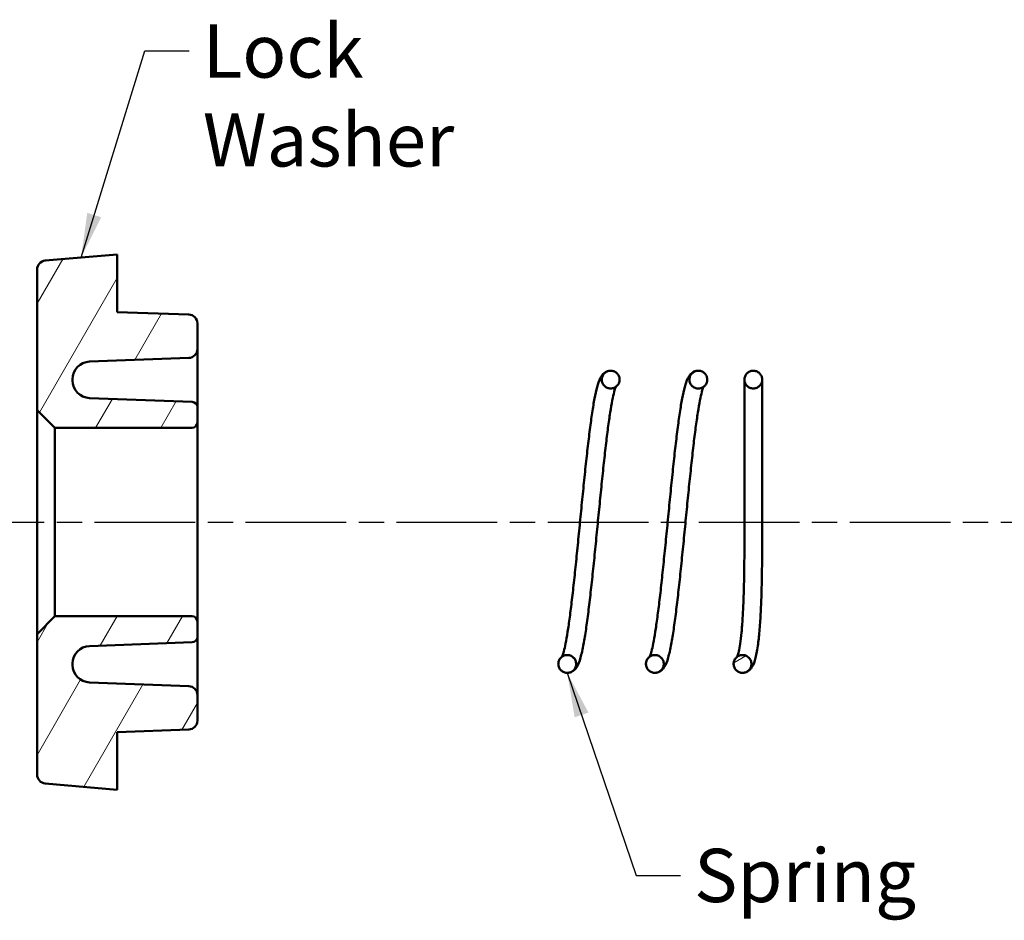
# Model space of a CAD drawing. Units: millimetres. Extents: x -232 to 1037, y -68 to 446.
# Drawn here: x 368 to 451, y 82 to 158 of the extents above; entities that cross this region are included whole.
import ezdxf

# ---------------------------------------------------------------- set-up
doc = ezdxf.new("R2010")
doc.units = ezdxf.units.MM
doc.header["$LTSCALE"] = 1.5
doc.linetypes.add('CHAIN', pattern=[0.35429999999999995, 0.2362, -0.0295, 0.0591, -0.0295])
for name, color, linetype, lineweight in [('Centerline (ISO)', 7, 'Continuous', 25), ('Hatch (ISO)', 7, 'Continuous', 18), ('Symbol (ISO)', 7, 'Continuous', 25), ('Visible (ISO)', 7, 'Continuous', 50)]:
    doc.layers.add(name, color=color, linetype=linetype, lineweight=lineweight)
doc.styles.add('Note Text (ISO)', font='tahoma.ttf')
doc.dimstyles.new('Default - Method 1b (ISO)$7', dxfattribs={"dimscale": 1.5, "dimtxt": 3, "dimasz": 2.5, "dimexe": 3.175, "dimexo": 0, "dimgap": 0.762, "dimtad": 1, "dimtoh": 1, "dimrnd": 1e-08, "dimtxsty": 'Note Text (ISO)', "dimcen": 0.09, "dimdle": 10, "dimclrd": 256, "dimclre": 256, "dimclrt": 256, "dimazin": 2, "dimtfac": 1.166666626930237, "dimtmove": 0, "dimatfit": 3, "dimfxl": 1, "dimtolj": 1, "dimlwd": -1, "dimlwe": -1, "dimarcsym": 0})
pattern_1 = [(59.99997778074501, (0, 0), (-4.124445062076336, 2.381251599456498), [])]
pattern_2 = [(30.00002221925499, (0, 0), (-2.381251599456498, 4.124445062076336), [])]

msp = doc.modelspace()

# ---------------------------------------------------------------- hatches: boundary and pattern name
at = {"layer": 'Hatch (ISO)'}
h = msp.add_hatch(dxfattribs=at)
h.set_pattern_fill('ANSI31', color=256, scale=38.1, angle=14.999977780745, style=0)
h.set_pattern_definition(pattern_1)
edge = h.paths.add_edge_path()
edge.add_ellipse((381.8170422712, 130.5156489080128), major_axis=(0.749481014139051, 0.02789640559466961), ratio=1, start_angle=270.0000000000005, end_angle=357.8683798914584)
edge.add_line((382.5670422712, 130.5156489080128), (382.5670422712, 132.6810392113224))
edge.add_ellipse((381.8170422712, 132.6810392113224), major_axis=(-3.382710778154774e-15, 0.7500000000000073), ratio=1, start_angle=270.0000000000002, end_angle=357.9999999999993)
edge.add_line((381.8432168937268, 133.4305823315867), (375.7795422712, 133.642330515353))
edge.add_line((375.7795422712, 133.642330515353), (375.7791093323494, 133.6422696697656))
edge.add_line((375.7791093323494, 133.6422696697656), (375.7791093323494, 138.5089047155429))
edge.add_line((375.7791093323493, 138.5089047155429), (369.7167998868432, 137.9789903511603))
edge.add_ellipse((369.7821093323494, 137.2318393113245), major_axis=(-0.7471510398357829, -0.0653094455061019), ratio=0.9999999999999999, start_angle=269.9999999999997, end_angle=355.0043988241238)
edge.add_line((369.0321093323493, 137.2318393113245), (369.0321093323493, 125.3680452855233))
edge.add_line((369.0321093323493, 125.3680452855233), (370.5321093323493, 123.8680452855233))
edge.add_line((370.5321093323493, 123.8680452855233), (382.1170422712, 123.8680452855233))
edge.add_ellipse((382.1170422711999, 124.3180452855234), major_axis=(0.4500000000000037, 3.361894096443053e-15), ratio=1, start_angle=270.0000000000004, end_angle=359.9999999999987)
edge.add_line((382.5670422712, 124.3180452855233), (382.5670422712, 125.6094831120296))
edge.add_ellipse((382.1170422711999, 125.6094831120296), major_axis=(-3.122502256758255e-17, 0.4500000000000021), ratio=1, start_angle=270, end_angle=357.8683798914575)
edge.add_line((382.1337801145568, 126.059171720513), (373.4580453259711, 126.3820909298438))
edge.add_ellipse((373.5096093323491, 127.8586908767645), major_axis=(-1.47659994692071, 0.05156400637803861), ratio=1, start_angle=2.0000000000035243, end_angle=89.99999999999989, ccw=False)
edge.add_line((372.0321093323491, 127.8586908767645), (372.0321093323491, 127.9773996942822))
edge.add_ellipse((373.5096093323491, 127.9773996942822), major_axis=(-1.025221574302288e-16, 1.477499999999999), ratio=1, start_angle=2.000000000003695, end_angle=90, ccw=False)
edge.add_line((373.4580453259711, 129.4539996412029), (381.8449386767946, 129.7661678938738))
h = msp.add_hatch(dxfattribs=at)
h.set_pattern_fill('ANSI31', color=256, scale=38.1, angle=-14.999977780745, style=0)
h.set_pattern_definition(pattern_2)
edge = h.paths.add_edge_path()
edge.add_spline(control_points=[(418.2139504213583, 127.9386912892547), (418.2139584336206, 127.9493469446584), (418.2137382729856, 127.96001163006), (418.2091908053544, 128.0679259991842), (418.1861114065771, 128.1634143401719), (418.1044642090437, 128.3405666202366), (418.046558322612, 128.4204325261749), (417.9030460858469, 128.5538221880572), (417.8187011980347, 128.6059275187418), (417.6345207366397, 128.6750057746206), (417.5363886399639, 128.6912157703906), (417.3394826512975, 128.6851316498866), (417.2425496264241, 128.6629006385144), (417.0630003814583, 128.5826898379355), (416.9820109198605, 128.5255772965688), (416.8468481072437, 128.3838823220956), (416.793819211805, 128.3007723391858), (416.722767477004, 128.1192479148538), (416.7052921585371, 128.02264047968), (416.7083793729151, 127.8281758299918), (416.7288933331014, 127.7322267572069), (416.805712467545, 127.5532147442671), (416.8613869601287, 127.4719726256404), (417.001173884854, 127.3349513526048), (417.0840806765424, 127.2806664553415), (417.2664211812497, 127.2067350028238), (417.3641890227571, 127.1879422510694), (417.561369552939, 127.1888579297638), (417.6589558748331, 127.2085536563934), (417.8406374044797, 127.2840501501484), (417.9231097131084, 127.338996987482), (417.9927114542302, 127.4082026851574), (418.031907849892, 127.4471760479558), (418.066694344765, 127.4903459234299), (418.1261211407122, 127.5834873614627), (418.1505896266085, 127.6331640626159), (418.1988199386553, 127.7664866444869), (418.2138855144779, 127.852292131183), (418.2139504213583, 127.9386912892547)], knot_values=[-0.2764647646686108, -0.2764647646686108, -0.2764647646686108, -0.2764647646686108, -0.2743293932403266, -0.2743293932403266, -0.2548610853774699, -0.2548610853774699, -0.2353145532833017, -0.2353145532833017, -0.215675011966837, -0.215675011966837, -0.1959755253156439, -0.1959755253156439, -0.1762792231643637, -0.1762792231643637, -0.1566488529395465, -0.1566488529395465, -0.1371157804966044, -0.1371157804966044, -0.1176599224889299, -0.1176599224889299, -0.09821391574063326, -0.09821391574063326, -0.0786963450944215, -0.0786963450944215, -0.05906375646304825, -0.05906375646304825, -0.03934600583595806, -0.03934600583595806, -0.01963041615242279, -0.01963041615242279, 0, 0, 0, 0.01105491825513993, 0.01105491825513993, 0.02209727092822872, 0.02209727092822872, 0.03941148450691262, 0.03941148450691262, 0.03941148450691262, 0.03941148450691262], degree=3, periodic=0)
h = msp.add_hatch(dxfattribs=at)
h.set_pattern_fill('ANSI31', color=256, scale=38.1, angle=-14.999977780745, style=0)
h.set_pattern_definition(pattern_2)
edge = h.paths.add_edge_path()
edge.add_spline(control_points=[(425.6139504213584, 127.938691289254), (425.6139621779974, 127.9543276295521), (425.6134826200707, 127.9699808192375), (425.6064601271605, 128.082788414225), (425.5814636382295, 128.1778085190073), (425.4962587535301, 128.3533209500552), (425.4367445772461, 128.4320279006896), (425.2905474654198, 128.5625389292521), (425.2051540971069, 128.6129520455315), (425.0195962098126, 128.6783286786459), (424.9211506777831, 128.6925691689623), (424.7244086261069, 128.6825378092149), (424.6279504200886, 128.6583729006084), (424.4500742014097, 128.5745962729298), (424.3702634927269, 128.5158890847275), (424.2379966279191, 128.3715531032181), (424.1866555520796, 128.2874206969848), (424.1192648139551, 128.1045457188187), (424.1037313248398, 128.00762051431), (424.1107147639534, 127.8132603030578), (424.133152926534, 127.7177336387239), (424.2135644113375, 127.5402662981598), (424.2708768749762, 127.4601363591312), (424.4134297393733, 127.3259123522663), (424.497436387231, 127.273287317237), (424.6812633477593, 127.2030185309608), (424.779400774266, 127.1861876538628), (424.8779790698501, 127.1886230668075), (424.9337701532898, 127.1900014059844), (424.9892446049897, 127.1975395691569), (425.0975010742198, 127.2246543648787), (425.149964222729, 127.2441475525766), (425.2873875489725, 127.3133094072119), (425.3655832901285, 127.3740078005119), (425.4939251143853, 127.521566817393), (425.5429993725102, 127.6068829479988), (425.6005314149578, 127.7764604215566), (425.6138892164284, 127.8573478584777), (425.6139504213584, 127.938691289254)], knot_values=[-0.2381575081157488, -0.2381575081157488, -0.2381575081157488, -0.2381575081157488, -0.2350213742645038, -0.2350213742645038, -0.2155479496220334, -0.2155479496220334, -0.1959943695899585, -0.1959943695899585, -0.1763484346397542, -0.1763484346397542, -0.1566453474450928, -0.1566453474450928, -0.1369490181955389, -0.1369490181955389, -0.1173213137659089, -0.1173213137659089, -0.09779127645570306, -0.09779127645570306, -0.07833603772333364, -0.07833603772333364, -0.05888644288984533, -0.05888644288984533, -0.03936173186834381, -0.03936173186834381, -0.01972167497601033, -0.01972167497601033, 0, 0, 0, 0.01116162140596039, 0.01116162140596039, 0.02232010135674029, 0.02232010135674029, 0.04193101118585169, 0.04193101118585169, 0.06143595568495758, 0.06143595568495758, 0.07775076350282004, 0.07775076350282004, 0.07775076350282004, 0.07775076350282004], degree=3, periodic=0)
h = msp.add_hatch(dxfattribs=at)
h.set_pattern_fill('ANSI31', color=256, scale=38.1, angle=-14.999977780745, style=0)
h.set_pattern_definition(pattern_2)
edge = h.paths.add_edge_path()
edge.add_spline(control_points=[(430.2515495879221, 127.9384676612412), (430.2515495848407, 127.9499580449628), (430.2512855827228, 127.9614581844028), (430.2462651392065, 128.070530457213), (430.2227600441216, 128.1662922950287), (430.1403697623415, 128.3434072132819), (430.0822751797886, 128.4230688875801), (429.9388262464252, 128.5556336857068), (429.8548456816549, 128.6072716583825), (429.6718206960252, 128.6754483951966), (429.574527269417, 128.6913364288606), (429.3793230825609, 128.684923737871), (429.2832795602039, 128.6626832936593), (429.1051155817344, 128.5826358269392), (429.0247004679345, 128.5255916520182), (428.8902554424789, 128.3838831068764), (428.8375136847087, 128.3005713303781), (428.7669310333922, 128.1184157311435), (428.7497667409977, 128.0213122509792), (428.7536250272641, 127.8259944030453), (428.7746099583565, 127.7296463756518), (428.8523263346831, 127.5504264317917), (428.9083119221919, 127.4692657496407), (429.0482342348321, 127.3329809620793), (429.1308303952098, 127.2791567330078), (429.3120008132784, 127.2062007590095), (429.408841412325, 127.1877648323522), (429.6041431493077, 127.1890516376706), (429.7007357680858, 127.2087634071973), (429.8809386672425, 127.2841071027729), (429.9628236713574, 127.3390219057644), (430.0318796738106, 127.408085062325), (430.0709824647385, 127.4471919042485), (430.1056404360785, 127.4905038075108), (430.1648028117241, 127.5839571571696), (430.189126053373, 127.6338128360631), (430.2367605742544, 127.7670217017899), (430.2515494154149, 127.8524714575692), (430.2515495879221, 127.9384676612412)], knot_values=[-0.2757620704569594, -0.2757620704569594, -0.2757620704569594, -0.2757620704569594, -0.2734594564644177, -0.2734594564644177, -0.2539245422626557, -0.2539245422626557, -0.2343913998136253, -0.2343913998136253, -0.2148599295420953, -0.2148599295420953, -0.1953292019287114, -0.1953292019287114, -0.175797929504361, -0.175797929504361, -0.1562650767876229, -0.1562650767876229, -0.1367303908883349, -0.1367303908883349, -0.1171946267126659, -0.1171946267126659, -0.09765926189041722, -0.09765926189041722, -0.07812569109822372, -0.07812569109822372, -0.05859427961935917, -0.05859427961935917, -0.03906398471759434, -0.03906398471759434, -0.01953299881629823, -0.01953299881629823, 0, 0, 0, 0.01106051236349581, 0.01106051236349581, 0.02212121906357706, 0.02212121906357706, 0.03935441742136758, 0.03935441742136758, 0.03935441742136758, 0.03935441742136758], degree=3, periodic=0)
h = msp.add_hatch(dxfattribs=at)
h.set_pattern_fill('ANSI31', color=256, scale=38.1, angle=14.999977780745, style=0)
h.set_pattern_definition(pattern_1)
edge = h.paths.add_edge_path()
edge.add_ellipse((381.8170422712, 101.3204416630338), major_axis=(-5.204170427930405e-17, 0.7500000000000007), ratio=1, start_angle=270, end_angle=357.8683798914579)
edge.add_line((381.8449386767946, 102.0699226771729), (373.4580453259711, 102.3820909298438))
edge.add_ellipse((373.5096093323491, 103.8586908767645), major_axis=(-1.476599946920709, 0.05156400637803944), ratio=1, start_angle=2.0000000000035243, end_angle=89.99999999999989, ccw=False)
edge.add_line((372.0321093323491, 103.8586908767645), (372.0321093323491, 103.9773996942822))
edge.add_ellipse((373.5096093323491, 103.9773996942822), major_axis=(-1.767856694367964e-15, 1.477499999999998), ratio=1, start_angle=2.000000000003695, end_angle=89.99999999999989, ccw=False)
edge.add_line((373.4580453259711, 105.4539996412029), (382.1337801145568, 105.7769188505336))
edge.add_ellipse((382.1170422711999, 106.226607459017), major_axis=(0.4496886084834319, 0.01673784335679778), ratio=1, start_angle=270, end_angle=357.8683798914582)
edge.add_line((382.5670422712, 106.226607459017), (382.5670422712, 107.5180452855233))
edge.add_ellipse((382.1170422711999, 107.5180452855233), major_axis=(-1.696559559505317e-15, 0.4500000000000021), ratio=1, start_angle=269.9999999999998, end_angle=359.9999999999973)
edge.add_line((382.1170422712, 107.9680452855233), (370.5321093323493, 107.9680452855233))
edge.add_line((370.5321093323493, 107.9680452855233), (369.0321093323494, 106.4680452855233))
edge.add_line((369.0321093323493, 106.4680452855233), (369.0321093323493, 94.60425125972212))
edge.add_ellipse((369.7821093323494, 94.60425125972212), major_axis=(3.382710778154775e-15, -0.7500000000000033), ratio=1, start_angle=270.0000000000002, end_angle=355.0043988241243)
edge.add_line((369.7167998868433, 93.85710021988635), (375.7791093323494, 93.32718585550373))
edge.add_line((375.7791093323493, 93.32718585550373), (375.7791093323493, 98.19382090128107))
edge.add_line((375.7791093323493, 98.19382090128107), (375.7795422711999, 98.19376005569362))
edge.add_line((375.7795422712, 98.19376005569362), (381.8432168937268, 98.4055082394599))
edge.add_ellipse((381.8170422712, 99.15505135972423), major_axis=(0.7495431202643231, 0.02617462252686891), ratio=1, start_angle=269.9999999999995, end_angle=358.000000000001)
edge.add_line((382.5670422712, 99.15505135972423), (382.5670422712, 101.3204416630338))
h = msp.add_hatch(dxfattribs=at)
h.set_pattern_fill('ANSI31', color=256, scale=38.1, angle=-14.999977780745, style=0)
h.set_pattern_definition(pattern_2)
edge = h.paths.add_edge_path()
edge.add_spline(control_points=[(414.5463556732494, 103.9405152453152), (414.5463601542908, 103.9428137720774), (414.5463540220033, 103.9451128240518), (414.5456287905424, 104.0446258796124), (414.5259417993836, 104.1407444768723), (414.4506707321825, 104.3203965895258), (414.3957047057271, 104.4021052850984), (414.3266151418122, 104.4710041395293), (414.2872758970163, 104.5102347953191), (414.2436996601117, 104.5449714750625), (414.1496403031515, 104.6042526639886), (414.0994382870681, 104.6286029771388), (413.9540906559795, 104.6802192240549), (413.8555667550758, 104.6947077872029), (413.6586236578414, 104.6851390401823), (413.562025473763, 104.6611959253732), (413.3839121620588, 104.5778509022448), (413.3039782671305, 104.5193856272261), (413.1714201285803, 104.3754995588597), (413.1199068373741, 104.2915921066364), (413.0520734446226, 104.1089944925744), (413.0363087688407, 104.0121264797587), (413.0428298177773, 103.8176647519024), (413.0650850105123, 103.7219873199805), (413.1451982976655, 103.5441541734612), (413.2024080402294, 103.4638015618735), (413.3447524244672, 103.3291953669624), (413.4286375549637, 103.2763715073247), (413.6122047958772, 103.2057160882428), (413.7101902176882, 103.1886641088983), (413.9071416765444, 103.1930559957121), (414.0042660605176, 103.2144552361524), (414.1845099639879, 103.2931276557213), (414.2659947436328, 103.3495494363674), (414.4023822936877, 103.490094923624), (414.456128340143, 103.5727564400467), (414.527884064423, 103.7515458929355), (414.5461706683376, 103.8455826143268), (414.5463556732494, 103.9405152453152)], knot_values=[-0.03941916204919151, -0.03941916204919151, -0.03941916204919151, -0.03941916204919151, -0.03895921404488442, -0.03895921404488442, -0.01951452790496307, -0.01951452790496307, 0, 0, 0, 0.01111147251233702, 0.01111147251233702, 0.0222360500540929, 0.0222360500540929, 0.04195858352141563, 0.04195858352141563, 0.06166795289500882, 0.06166795289500882, 0.0812856979026006, 0.0812856979026006, 0.1007957383739067, 0.1007957383739067, 0.1202464688725351, 0.1202464688725351, 0.139714129077545, 0.139714129077545, 0.1592589851213961, 0.1592589851213961, 0.1788969269008157, 0.1788969269008157, 0.1985958186491448, 0.1985958186491448, 0.2182928865924444, 0.2182928865924444, 0.2379250303918094, 0.2379250303918094, 0.2574599058713202, 0.2574599058713202, 0.2764564539314242, 0.2764564539314242, 0.2764564539314242, 0.2764564539314242], degree=3, periodic=0)
h = msp.add_hatch(dxfattribs=at)
h.set_pattern_fill('ANSI31', color=256, scale=38.1, angle=-14.999977780745, style=0)
h.set_pattern_definition(pattern_2)
edge = h.paths.add_edge_path()
edge.add_spline(control_points=[(421.9463556732494, 103.9405152453178), (421.9463601520461, 103.9428126207945), (421.946354028143, 103.9451105209709), (421.9456292656036, 104.0446224257974), (421.9259427204387, 104.1407411125459), (421.8506724889852, 104.3203935666609), (421.7957068453404, 104.4021025120237), (421.7266176054889, 104.4710016826418), (421.6872785454398, 104.5102325182408), (421.6437024727633, 104.5449693977244), (421.5496433972546, 104.6042510189171), (421.4994414975669, 104.6286015632253), (421.3540941115344, 104.6802184822859), (421.2555702800771, 104.6947075012204), (421.0586271371566, 104.6851396661574), (420.9620288387684, 104.6611969968772), (420.7839151323724, 104.5778527928865), (420.703980961609, 104.5193878829531), (420.571422149796, 104.3755024181161), (420.5199084674761, 104.2915951991635), (420.4520742278301, 104.1089978923404), (420.4363091030673, 104.0121299511917), (420.4428292513051, 103.8176681949569), (420.4650839994897, 103.7219906630147), (420.5451964584137, 103.5441571530655), (420.602405824743, 103.4638042808284), (420.7447495767569, 103.3291974330072), (420.8286344578266, 103.2763731872702), (421.012201364528, 103.2057169196287), (421.1101867053054, 103.1886644869145), (421.3071381846598, 103.1930554615638), (421.4042626697851, 103.2144542533209), (421.5845069440429, 103.2931258420922), (421.6659919889981, 103.3495472493298), (421.8023801965073, 103.4900921141845), (421.8561266284024, 103.5727533872838), (421.9278836117609, 103.7515435862208), (421.946170666033, 103.8455814385761), (421.9463556732494, 103.9405152453178)], knot_values=[-0.03941892994518501, -0.03941892994518501, -0.03941892994518501, -0.03941892994518501, -0.03895921242121579, -0.03895921242121579, -0.0195145266661795, -0.0195145266661795, 0, 0, 0, 0.01111147174290739, 0.01111147174290739, 0.02223604852946226, 0.02223604852946226, 0.04195858155194843, 0.04195858155194843, 0.06166795161895694, 0.06166795161895694, 0.08128569794063592, 0.08128569794063592, 0.1007957394874952, 0.1007957394874952, 0.120246470229229, 0.120246470229229, 0.1397141297860855, 0.1397141297860855, 0.1592589846984196, 0.1592589846984196, 0.1788969254585165, 0.1788969254585165, 0.1985958168031902, 0.1985958168031902, 0.2182928851549643, 0.2182928851549643, 0.2379250299887211, 0.2379250299887211, 0.2574599066032547, 0.2574599066032547, 0.27645668573463, 0.27645668573463, 0.27645668573463, 0.27645668573463], degree=3, periodic=0)
h = msp.add_hatch(dxfattribs=at)
h.set_pattern_fill('ANSI31', color=256, scale=38.1, angle=-14.999977780745, style=0)
h.set_pattern_definition(pattern_2)
edge = h.paths.add_edge_path()
edge.add_spline(control_points=[(429.3463519580295, 103.940515455897), (429.3463564349439, 103.9428132907302), (429.3463503049639, 103.9451116504417), (429.3456252362975, 104.0446243876466), (429.3259383339471, 104.1407434205586), (429.2506674720959, 104.3203959477229), (429.1957016955691, 104.4021047388911), (429.126612357388, 104.4710037174529), (429.087273407722, 104.5102342777831), (429.0436974919695, 104.5449709095784), (428.9496388071873, 104.6042520679931), (428.8994371501924, 104.6286024004356), (428.7540904540473, 104.6802188186108), (428.6555671341594, 104.6947075877052), (428.4586247764069, 104.6851394488593), (428.3620267779877, 104.6611966283393), (428.1839135140054, 104.5778521773491), (428.1039795049919, 104.5193870955904), (427.9714210172503, 104.3755013292343), (427.9199075028819, 104.2915939474863), (427.8520736411577, 104.1089963874128), (427.8363087252885, 104.0121283474066), (427.8428293156438, 103.817666486246), (427.8650842911299, 103.7219889463015), (427.9451971771498, 103.5441555531957), (428.0024067262952, 103.4638027915013), (428.1447506903071, 103.3291963308138), (428.2286355740867, 103.2763723108793), (428.4122021906049, 103.2057165722458), (428.5101872245303, 103.1886643566171), (428.7071378697506, 103.1930556438017), (428.8042618290876, 103.214454469453), (428.9845051850276, 103.2931259853174), (429.0659897972695, 103.3495473104276), (429.2023774915083, 103.4900921564074), (429.256123714857, 103.5727535709418), (429.3278802314823, 103.7515438940426), (429.3461670656935, 103.8455817250621), (429.3463519580295, 103.940515455897)], knot_values=[-0.03941908264487945, -0.03941908264487945, -0.03941908264487945, -0.03941908264487945, -0.03895927319108531, -0.03895927319108531, -0.01951451346784683, -0.01951451346784683, 0, 0, 0, 0.01111141723569697, 0.01111141723569697, 0.02223593324397938, 0.02223593324397938, 0.041958364016001, 0.041958364016001, 0.06166768391536742, 0.06166768391536742, 0.081285421890049, 0.081285421890049, 0.1007954713933503, 0.1007954713933503, 0.1202462136004638, 0.1202462136004638, 0.1397138837524279, 0.1397138837524279, 0.1592587403025468, 0.1592587403025468, 0.1788966563032179, 0.1788966563032179, 0.1985954807919046, 0.1985954807919046, 0.2182924523379234, 0.2182924523379234, 0.2379245216681254, 0.2379245216681254, 0.2574594001493509, 0.2574594001493509, 0.2764561645069429, 0.2764561645069429, 0.2764561645069429, 0.2764561645069429], degree=3, periodic=0)

# ---------------------------------------------------------------- linework, layer by layer
at = {"layer": 'Centerline (ISO)', "linetype": 'CHAIN', "ltscale": 23.99096870422363}
msp.add_line((157.1392395260299, 115.916697577506), (538.5328741951145, 115.9180586682593), dxfattribs=at)
at = {"layer": 'Visible (ISO)'}
for p, q in [((375.7791093323494, 138.5089047155429), (369.7167998868433, 137.9789903511603)), ((375.7791093323494, 133.6422696697656), (375.7791093323494, 138.5089047155429)), ((369.0321093323494, 137.2318393113245), (369.0321093323494, 125.3680452855233)), ((375.7795422712, 133.642330515353), (375.7791093323494, 133.6422696697656)), ((381.8432168937269, 133.4305823315867), (375.7795422712, 133.642330515353)), ((382.5670422712, 130.5156489080128), (382.5670422712, 132.6810392113224)), ((373.4580453259711, 129.4539996412029), (381.8449386767946, 129.7661678938738)), ((382.5670422712, 125.6094831120296), (382.5670422712, 130.5156489080128)), ((372.0321093323491, 127.8586908767645), (372.0321093323491, 127.9773996942822)), ((382.1337801145568, 126.059171720513), (373.4580453259711, 126.3820909298437)), ((382.5670422712, 124.3180452855233), (382.5670422712, 125.6094831120296)), ((369.0321093323494, 125.3680452855233), (370.5321093323493, 123.8680452855233)), ((369.0321093323494, 125.3680452855233), (369.0321093323494, 106.4680452855233)), ((370.5321093323493, 123.8680452855233), (382.1170422712, 123.8680452855233)), ((370.5321093323493, 107.9680452855233), (370.5321093323493, 123.8680452855233)), ((382.5670422712, 107.5180452855233), (382.5670422712, 124.3180452855233)), ((370.5321093323493, 107.9680452855233), (369.0321093323493, 106.4680452855233)), ((382.1170422712, 107.9680452855233), (370.5321093323493, 107.9680452855233)), ((382.5670422712, 106.226607459017), (382.5670422712, 107.5180452855233)), ((369.0321093323493, 106.4680452855233), (369.0321093323494, 94.60425125972213)), ((373.4580453259711, 105.4539996412029), (382.1337801145568, 105.7769188505336)), ((382.5670422712, 101.3204416630338), (382.5670422712, 106.226607459017)), ((372.0321093323491, 103.8586908767645), (372.0321093323491, 103.9773996942822)), ((381.8449386767946, 102.0699226771729), (373.4580453259711, 102.3820909298438)), ((382.5670422712, 99.15505135972423), (382.5670422712, 101.3204416630338)), ((375.7791093323494, 93.32718585550373), (375.7791093323494, 98.19382090128109)), ((375.7791093323494, 98.19382090128109), (375.7795422712, 98.19376005569363)), ((375.7795422712, 98.19376005569363), (381.8432168937268, 98.4055082394599)), ((369.7167998868433, 93.85710021988635), (375.7791093323494, 93.32718585550373))]:
    msp.add_line(p, q, dxfattribs=at)
for centre, radius, start, end in [((369.7821093323494, 137.2318393113245), 0.7500000000000002, 94.9956011758755, 180), ((381.8170422712, 132.6810392113224), 0.7500000000000002, 0, 87.99999999999797), ((381.8170422712, 130.5156489080128), 0.7500000000000003, 272.1316201085406, 0), ((373.5096093323491, 127.9773996942822), 1.4775, 92.00000000000273, 180), ((373.5096093323491, 127.8586908767645), 1.4775, 180, 267.9999999999973), ((382.1170422712, 125.6094831120296), 0.4500000000000001, 0, 87.86837989145664), ((382.1170422712, 124.3180452855233), 0.4500000000000001, 270, 0), ((382.1170422712, 107.5180452855233), 0.4500000000000001, 0, 90), ((382.1170422712, 106.226607459017), 0.4500000000000001, 272.1316201085433, 0), ((373.5096093323491, 103.9773996942822), 1.4775, 92.00000000000479, 180), ((373.5096093323491, 103.8586908767645), 1.4775, 180, 267.9999999999953), ((381.8170422712, 101.3204416630338), 0.7500000000000002, 0, 87.86837989145938), ((381.8170422712, 99.15505135972423), 0.7500000000000002, 271.999999999998, 0), ((369.7821093323494, 94.60425125972213), 0.7500000000000001, 180, 265.0043988241245)]:
    msp.add_arc(centre, radius, start, end, dxfattribs=at)
for points, knots in [([(413.3582251944421, 104.5530360415614), (413.368765330425, 104.5769873970992), (413.3810188143728, 104.6067333963943), (413.4262633869077, 104.7311608472389), (413.4642230039427, 104.8543988673164), (413.5515300598781, 105.1878276351385), (413.6019127447474, 105.4115812796815), (413.7089884452277, 105.9534745306544), (413.7659499395316, 106.2788897149196), (413.8828236520493, 107.0170818721618), (413.9427984013444, 107.4329064799219), (414.0641487036336, 108.3397878050124), (414.1255402604631, 108.8320657530225), (414.2490486106635, 109.8778387053768), (414.3111702215044, 110.4318333908339), (414.4358309286634, 111.5858680907004), (414.4983717216211, 112.1861125125951), (414.6237245633522, 113.4166283045194), (414.6865372872496, 114.0469752511519), (414.8123671264036, 115.3211506515465), (414.8753845164541, 115.964992878996), (415.0016040833671, 117.2494629685131), (415.0648063190845, 117.8900674318947), (415.1914150248126, 119.1516409206112), (415.2548213345185, 119.7725503997405), (415.3819067140034, 120.9790584734535), (415.4455851920711, 121.5645395683834), (415.5733706307281, 122.6858027954925), (415.6374757699422, 123.221347428232), (415.7664661236164, 124.2303548438417), (415.831344995888, 124.7032972468794), (415.962775070169, 125.57800753229), (416.0292969384541, 125.9784882461102), (416.1668650583424, 126.7061189183062), (416.2376729751841, 127.029326875718), (416.39060498805, 127.5977431440881), (416.4676992655802, 127.8352383886194), (416.636875366837, 128.1668381504945), (416.700745334038, 128.2758006432207), (416.919803546679, 128.5067728906711), (417.0985217079498, 128.6450824907812), (417.3562364062389, 128.6812065487743)], [3.372269837126114, 3.372269837126114, 3.372269837126114, 3.372269837126114, 3.41489308258831, 3.41489308258831, 3.525796730295643, 3.525796730295643, 3.661384119753601, 3.661384119753601, 3.810210740616245, 3.810210740616245, 3.965000320494158, 3.965000320494158, 4.122532302427972, 4.122532302427972, 4.281448108302794, 4.281448108302794, 4.441142409807002, 4.441142409807002, 4.601330396137724, 4.601330396137724, 4.761879789349381, 4.761879789349381, 4.922745089448673, 4.922745089448673, 5.083947736638608, 5.083947736638608, 5.245587476643601, 5.245587476643601, 5.407896463404285, 5.407896463404285, 5.571394454830395, 5.571394454830395, 5.737369816181547, 5.737369816181547, 5.909781867389403, 5.909781867389403, 6.089604803608379, 6.089604803608379, 6.179516271717867, 6.179516271717867, 6.269427739827356, 6.269427739827356, 6.269427739827356, 6.269427739827356]), ([(418.2139504213583, 127.9386912892547), (418.2139584336205, 127.9493469446584), (418.2137382729856, 127.96001163006), (418.2091908053544, 128.0679259991842), (418.186111406577, 128.1634143401719), (418.1044642090437, 128.3405666202366), (418.046558322612, 128.4204325261749), (417.9030460858469, 128.5538221880572), (417.8187011980347, 128.6059275187418), (417.6345207366397, 128.6750057746205), (417.5363886399639, 128.6912157703906), (417.3394826512975, 128.6851316498866), (417.2425496264241, 128.6629006385144), (417.0630003814582, 128.5826898379355), (416.9820109198604, 128.5255772965688), (416.8468481072437, 128.3838823220956), (416.793819211805, 128.3007723391858), (416.722767477004, 128.1192479148538), (416.7052921585371, 128.02264047968), (416.708379372915, 127.8281758299918), (416.7288933331014, 127.7322267572069), (416.805712467545, 127.5532147442671), (416.8613869601286, 127.4719726256403), (417.001173884854, 127.3349513526048), (417.0840806765424, 127.2806664553415), (417.2664211812497, 127.2067350028238), (417.3641890227571, 127.1879422510694), (417.561369552939, 127.1888579297638), (417.6589558748331, 127.2085536563933), (417.8406374044797, 127.2840501501484), (417.9231097131083, 127.338996987482), (417.9927114542302, 127.4082026851574), (418.031907849892, 127.4471760479558), (418.0666943447649, 127.4903459234299), (418.1261211407122, 127.5834873614627), (418.1505896266084, 127.6331640626159), (418.1988199386552, 127.7664866444869), (418.2138855144778, 127.852292131183), (418.2139504213583, 127.9386912892547)], [-0.2764647646686108, -0.2764647646686108, -0.2764647646686108, -0.2764647646686108, -0.2743293932403266, -0.2743293932403266, -0.2548610853774699, -0.2548610853774699, -0.2353145532833017, -0.2353145532833017, -0.215675011966837, -0.215675011966837, -0.1959755253156439, -0.1959755253156439, -0.1762792231643637, -0.1762792231643637, -0.1566488529395465, -0.1566488529395465, -0.1371157804966044, -0.1371157804966044, -0.1176599224889299, -0.1176599224889299, -0.09821391574063326, -0.09821391574063326, -0.0786963450944215, -0.0786963450944215, -0.05906375646304825, -0.05906375646304825, -0.03934600583595806, -0.03934600583595806, -0.01963041615242279, -0.01963041615242279, 0, 0, 0, 0.01105491825513993, 0.01105491825513993, 0.02209727092822872, 0.02209727092822872, 0.03941148450691262, 0.03941148450691262, 0.03941148450691262, 0.03941148450691262]), ([(420.758225194442, 104.5530360415613), (420.768765330425, 104.5769873970991), (420.7810188143728, 104.6067333963943), (420.8262633869077, 104.7311608472389), (420.8642230039428, 104.8543988673164), (420.9515300598782, 105.1878276351384), (421.0019127447474, 105.4115812796814), (421.1089884452277, 105.9534745306544), (421.1659499395316, 106.2788897149196), (421.2828236520493, 107.0170818721618), (421.3427984013445, 107.4329064799219), (421.4641487036337, 108.3397878050123), (421.5255402604631, 108.8320657530225), (421.6490486106634, 109.8778387053768), (421.7111702215043, 110.4318333908338), (421.8358309286634, 111.5858680907004), (421.8983717216211, 112.186112512595), (422.0237245633522, 113.4166283045194), (422.0865372872495, 114.0469752511518), (422.2123671264036, 115.3211506515465), (422.2753845164542, 115.9649928789959), (422.4016040833671, 117.249462968513), (422.4648063190845, 117.8900674318946), (422.5914150248126, 119.1516409206111), (422.6548213345185, 119.7725503997404), (422.7819067140034, 120.9790584734535), (422.8455851920712, 121.5645395683833), (422.9733706307281, 122.6858027954924), (423.0374757699422, 123.2213474282319), (423.1664661236164, 124.2303548438416), (423.231344995888, 124.7032972468794), (423.3627750701689, 125.5780075322899), (423.4292969384542, 125.9784882461102), (423.5668650583424, 126.7061189183062), (423.637672975184, 127.029326875718), (423.7906049880501, 127.5977431440881), (423.8676992655801, 127.8352383886194), (424.0368753668371, 128.1668381504945), (424.100745334038, 128.2758006432207), (424.3198035466789, 128.5067728906711), (424.4985217079498, 128.6450824907812), (424.7562364062389, 128.6812065487742)], [9.655455144305671, 9.655455144305671, 9.655455144305671, 9.655455144305671, 9.698078389767893, 9.698078389767893, 9.808982037475227, 9.808982037475227, 9.944569426933183, 9.944569426933183, 10.09339604779583, 10.09339604779583, 10.24818562767374, 10.24818562767374, 10.40571760960755, 10.40571760960755, 10.56463341548238, 10.56463341548238, 10.72432771698658, 10.72432771698658, 10.88451570331731, 10.88451570331731, 11.04506509652896, 11.04506509652896, 11.20593039662826, 11.20593039662826, 11.36713304381819, 11.36713304381819, 11.52877278382318, 11.52877278382318, 11.69108177058387, 11.69108177058387, 11.85457976200998, 11.85457976200998, 12.02055512336113, 12.02055512336113, 12.19296717456899, 12.19296717456899, 12.37279011078796, 12.37279011078796, 12.46270157889745, 12.46270157889745, 12.55261304700694, 12.55261304700694, 12.55261304700694, 12.55261304700694]), ([(425.6139504213583, 127.938691289254), (425.6139621779974, 127.9543276295521), (425.6134826200706, 127.9699808192375), (425.6064601271605, 128.082788414225), (425.5814636382294, 128.1778085190073), (425.49625875353, 128.3533209500552), (425.4367445772461, 128.4320279006896), (425.2905474654198, 128.5625389292521), (425.2051540971068, 128.6129520455315), (425.0195962098126, 128.6783286786459), (424.9211506777831, 128.6925691689622), (424.7244086261069, 128.6825378092149), (424.6279504200885, 128.6583729006084), (424.4500742014097, 128.5745962729298), (424.3702634927269, 128.5158890847275), (424.2379966279191, 128.3715531032181), (424.1866555520796, 128.2874206969848), (424.1192648139551, 128.1045457188187), (424.1037313248397, 128.00762051431), (424.1107147639534, 127.8132603030578), (424.133152926534, 127.7177336387239), (424.2135644113375, 127.5402662981598), (424.2708768749762, 127.4601363591312), (424.4134297393733, 127.3259123522663), (424.497436387231, 127.273287317237), (424.6812633477592, 127.2030185309607), (424.779400774266, 127.1861876538628), (424.8779790698501, 127.1886230668074), (424.9337701532897, 127.1900014059844), (424.9892446049897, 127.1975395691569), (425.0975010742198, 127.2246543648787), (425.149964222729, 127.2441475525766), (425.2873875489724, 127.3133094072119), (425.3655832901285, 127.3740078005119), (425.4939251143853, 127.5215668173929), (425.5429993725101, 127.6068829479988), (425.6005314149578, 127.7764604215566), (425.6138892164284, 127.8573478584777), (425.6139504213583, 127.938691289254)], [-0.2381575081157488, -0.2381575081157488, -0.2381575081157488, -0.2381575081157488, -0.2350213742645038, -0.2350213742645038, -0.2155479496220334, -0.2155479496220334, -0.1959943695899585, -0.1959943695899585, -0.1763484346397542, -0.1763484346397542, -0.1566453474450928, -0.1566453474450928, -0.1369490181955389, -0.1369490181955389, -0.1173213137659089, -0.1173213137659089, -0.09779127645570306, -0.09779127645570306, -0.07833603772333364, -0.07833603772333364, -0.05888644288984533, -0.05888644288984533, -0.03936173186834381, -0.03936173186834381, -0.01972167497601033, -0.01972167497601033, 0, 0, 0, 0.01116162140596039, 0.01116162140596039, 0.02232010135674029, 0.02232010135674029, 0.04193101118585169, 0.04193101118585169, 0.06143595568495758, 0.06143595568495758, 0.07775076350282004, 0.07775076350282004, 0.07775076350282004, 0.07775076350282004]), ([(430.251549587922, 127.9384676612412), (430.2515495848407, 127.9499580449628), (430.2512855827227, 127.9614581844028), (430.2462651392065, 128.070530457213), (430.2227600441215, 128.1662922950287), (430.1403697623415, 128.3434072132819), (430.0822751797885, 128.4230688875801), (429.9388262464252, 128.5556336857068), (429.8548456816549, 128.6072716583825), (429.6718206960252, 128.6754483951966), (429.574527269417, 128.6913364288606), (429.3793230825609, 128.684923737871), (429.2832795602039, 128.6626832936593), (429.1051155817343, 128.5826358269392), (429.0247004679345, 128.5255916520182), (428.8902554424789, 128.3838831068764), (428.8375136847087, 128.3005713303781), (428.7669310333921, 128.1184157311435), (428.7497667409977, 128.0213122509792), (428.753625027264, 127.8259944030453), (428.7746099583564, 127.7296463756517), (428.8523263346831, 127.5504264317917), (428.9083119221918, 127.4692657496407), (429.048234234832, 127.3329809620793), (429.1308303952098, 127.2791567330078), (429.3120008132783, 127.2062007590095), (429.408841412325, 127.1877648323522), (429.6041431493076, 127.1890516376706), (429.7007357680857, 127.2087634071973), (429.8809386672425, 127.2841071027729), (429.9628236713574, 127.3390219057644), (430.0318796738106, 127.408085062325), (430.0709824647385, 127.4471919042485), (430.1056404360785, 127.4905038075108), (430.1648028117241, 127.5839571571696), (430.1891260533729, 127.6338128360631), (430.2367605742543, 127.7670217017899), (430.2515494154149, 127.8524714575692), (430.251549587922, 127.9384676612412)], [-0.2757620704569594, -0.2757620704569594, -0.2757620704569594, -0.2757620704569594, -0.2734594564644177, -0.2734594564644177, -0.2539245422626557, -0.2539245422626557, -0.2343913998136253, -0.2343913998136253, -0.2148599295420953, -0.2148599295420953, -0.1953292019287114, -0.1953292019287114, -0.175797929504361, -0.175797929504361, -0.1562650767876229, -0.1562650767876229, -0.1367303908883349, -0.1367303908883349, -0.1171946267126659, -0.1171946267126659, -0.09765926189041722, -0.09765926189041722, -0.07812569109822372, -0.07812569109822372, -0.05859427961935917, -0.05859427961935917, -0.03906398471759434, -0.03906398471759434, -0.01953299881629823, -0.01953299881629823, 0, 0, 0, 0.01106051236349581, 0.01106051236349581, 0.02212121906357706, 0.02212121906357706, 0.03935441742136758, 0.03935441742136758, 0.03935441742136758, 0.03935441742136758]), ([(413.896862769605, 103.1979999857987), (414.0509046238149, 103.2195921453137), (414.1832763897605, 103.2817788923811), (414.4160464545819, 103.4417451261471), (414.4960563855363, 103.540651921203), (414.741615167777, 103.8947175312112), (414.8209258934778, 104.1473788751773), (415.0043592650802, 104.7939792003946), (415.0879374469421, 105.1742393281593), (415.2405511441575, 105.9972965594604), (415.3092583866576, 106.4193934217101), (415.443646336064, 107.3319653980679), (415.5093102725079, 107.8193877608324), (415.6394517642511, 108.85399493443), (415.7039254545548, 109.4002236441373), (415.8322848791117, 110.5400839428932), (415.8961694139061, 111.1333480711579), (416.023595362571, 112.3528675284785), (416.0871363766092, 112.9789685460221), (416.2139843144294, 114.2484836879524), (416.2772911480949, 114.8918331569674), (416.4037141136664, 116.1794631379484), (416.4668303353897, 116.823724484451), (416.5928730311755, 118.0965711110636), (416.6557997994943, 118.7251716070864), (416.7814233208408, 119.9502888935073), (416.8441207728534, 120.5468658825767), (416.9691854363996, 121.6920867713852), (417.0315544008495, 122.2408739159238), (417.1557475800729, 123.2754712926118), (417.2175768187252, 123.7616013095501), (417.340217683936, 124.6566742555056), (417.4010464792634, 125.0663462279428), (417.5205427356996, 125.7946932810972), (417.5792830139799, 126.1151386802014), (417.6914770280669, 126.6503332222376), (417.745320674196, 126.869770790436), (417.8321542416015, 127.165316079011), (417.8679306630843, 127.2641977820876), (417.8939831747736, 127.325544822031)], [3.15535022094202, 3.15535022094202, 3.15535022094202, 3.15535022094202, 3.2090923216226, 3.2090923216226, 3.283583119952056, 3.283583119952056, 3.494856369842121, 3.494856369842121, 3.699375474237348, 3.699375474237348, 3.871049900355069, 3.871049900355069, 4.036648113008105, 4.036648113008105, 4.199956291481943, 4.199956291481943, 4.362158967752503, 4.362158967752503, 4.523731408721475, 4.523731408721475, 4.684884813365049, 4.684884813365049, 4.845707101037317, 4.845707101037317, 5.006210656114228, 5.006210656114228, 5.166339501981986, 5.166339501981986, 5.325943964685888, 5.325943964685888, 5.484702609187634, 5.484702609187634, 5.641918099971538, 5.641918099971538, 5.795955654535247, 5.795955654535247, 5.942591806654337, 5.942591806654337, 6.052252197484843, 6.052252197484843, 6.052252197484843, 6.052252197484843]), ([(421.296862769605, 103.1979999857987), (421.4509046238149, 103.2195921453137), (421.5832763897605, 103.2817788923811), (421.8160464545819, 103.441745126147), (421.8960563855363, 103.5406519212029), (422.141615167777, 103.8947175312112), (422.2209258934778, 104.1473788751772), (422.4043592650802, 104.7939792003945), (422.4879374469422, 105.1742393281592), (422.6405511441574, 105.9972965594603), (422.7092583866576, 106.41939342171), (422.843646336064, 107.3319653980677), (422.9093102725079, 107.8193877608323), (423.0394517642511, 108.8539949344298), (423.1039254545549, 109.4002236441372), (423.2322848791117, 110.540083942893), (423.2961694139061, 111.1333480711578), (423.4235953625709, 112.3528675284783), (423.4871363766092, 112.978968546022), (423.6139843144294, 114.2484836879522), (423.6772911480949, 114.8918331569673), (423.8037141136663, 116.1794631379482), (423.8668303353896, 116.8237244844508), (423.9928730311755, 118.0965711110634), (424.0557997994943, 118.7251716070862), (424.1814233208408, 119.9502888935072), (424.2441207728534, 120.5468658825766), (424.3691854363996, 121.6920867713851), (424.4315544008494, 122.2408739159236), (424.5557475800729, 123.2754712926117), (424.6175768187252, 123.7616013095499), (424.740217683936, 124.6566742555055), (424.8010464792634, 125.0663462279426), (424.9205427356996, 125.7946932810971), (424.9792830139799, 126.1151386802014), (425.0914770280668, 126.6503332222375), (425.1453206741959, 126.8697707904359), (425.2321542416015, 127.1653160790109), (425.2679306630843, 127.2641977820875), (425.2939831747735, 127.3255448220308)], [9.438535528121605, 9.438535528121605, 9.438535528121605, 9.438535528121605, 9.492277628802185, 9.492277628802185, 9.566768427131638, 9.566768427131638, 9.77804167702169, 9.77804167702169, 9.982560781416923, 9.982560781416923, 10.15423520753465, 10.15423520753465, 10.31983342018768, 10.31983342018768, 10.48314159866152, 10.48314159866152, 10.64534427493208, 10.64534427493208, 10.80691671590105, 10.80691671590105, 10.96807012054462, 10.96807012054462, 11.12889240821689, 11.12889240821689, 11.2893959632938, 11.2893959632938, 11.44952480916156, 11.44952480916156, 11.60912927186546, 11.60912927186546, 11.76788791636721, 11.76788791636721, 11.92510340715111, 11.92510340715111, 12.07914096171482, 12.07914096171482, 12.22577711383391, 12.22577711383391, 12.33543750466439, 12.33543750466439, 12.33543750466439, 12.33543750466439]), ([(428.1503379561987, 104.547412270895), (428.1594215438151, 104.569795740339), (428.1697209710842, 104.5970591640179), (428.2094344625851, 104.7169768248671), (428.2427175670201, 104.8391080736495), (428.3155182271912, 105.1692398578389), (428.3552225664308, 105.390304069601), (428.4333005022523, 105.9247276777914), (428.4713412582295, 106.2448869267119), (428.5413338757962, 106.9702776654151), (428.5730390109218, 107.3782992035671), (428.6284225757501, 108.2677715471559), (428.6519676042263, 108.7503485738904), (428.6908148825397, 109.7759087360083), (428.7060435905605, 110.3193967693937), (428.7291872663957, 111.4529070680206), (428.7370569376397, 112.0431898654377), (428.7473437165132, 113.2556210971648), (428.7497320434352, 113.8779086768551), (428.7517961218557, 115.1389573955983), (428.7515495879219, 115.7780139602648), (428.7515495879219, 117.0547151217639), (428.7515495879219, 117.6921716525431), (428.7515495879219, 118.946747082194), (428.7515495879219, 119.5638522944525), (428.7515495879219, 120.761960251031), (428.7515495879219, 121.3429499247617), (428.7515495879219, 122.4539842214381), (428.7515495879219, 122.9840167237124), (428.7515495879219, 123.979595508024), (428.7515495879219, 124.4451309289355), (428.7515495879219, 125.2998217095037), (428.7515495879219, 125.6889677450325), (428.7515495879219, 126.3809370755741), (428.7515495879219, 126.6837528216455), (428.7515495879219, 127.195324045817), (428.7515495879219, 127.4040739430032), (428.7515495879219, 127.6811202753679), (428.7515495879219, 127.7717879293793), (428.7515495879219, 127.8971959712673), (428.7515495879219, 127.9319359445337), (428.7515495879219, 127.9384676612412)], [15.94419083670742, 15.94419083670742, 15.94419083670742, 15.94419083670742, 15.98362142147645, 15.98362142147645, 16.09489777656332, 16.09489777656332, 16.2299019728707, 16.2299019728707, 16.37731578659285, 16.37731578659285, 16.53021880212209, 16.53021880212209, 16.68566448506644, 16.68566448506644, 16.84251024316208, 16.84251024316208, 17.00033062523881, 17.00033062523881, 17.15897825858124, 17.15897825858124, 17.31840454069522, 17.31840454069522, 17.47840454069522, 17.47840454069522, 17.63840454069522, 17.63840454069522, 17.79840454069522, 17.79840454069522, 17.95840454069522, 17.95840454069522, 18.11840454069522, 18.11840454069522, 18.27840454069522, 18.27840454069522, 18.43840454069522, 18.43840454069522, 18.59840454069522, 18.59840454069522, 18.71710144744088, 18.71710144744088, 18.83579835418653, 18.83579835418653, 18.83579835418653, 18.83579835418653]), ([(428.6968848969077, 103.1980032612292), (428.8510233922859, 103.2196139111321), (428.9839926856109, 103.2820031761258), (429.218074767153, 103.4437515968515), (429.2988373484393, 103.5445737645876), (429.5383890535459, 103.8975736699153), (429.61232814681, 104.1468467683366), (429.7746802575057, 104.7864300530249), (429.8432996374911, 105.1705206091106), (429.9543843905935, 105.9993649728463), (429.9987418387976, 106.422139727882), (430.0742890958401, 107.3349027267201), (430.1058763274189, 107.8216242078423), (430.1582486725047, 108.8540353386007), (430.1791815307935, 109.398693769984), (430.2119452849358, 110.535103982118), (430.2238372333341, 111.1264767828921), (430.2405837283395, 112.3422880979051), (430.2454633892316, 112.9665812413906), (430.2508834342738, 114.232491696202), (430.2514350548612, 114.8740460771679), (430.2516224895845, 116.1572626490387), (430.251549587922, 116.7990791892855), (430.251549587922, 118.0697304894613), (430.251549587922, 118.6983439244875), (430.251549587922, 119.9267405376584), (430.251549587922, 120.5265103147842), (430.251549587922, 121.6818974368616), (430.251549587922, 122.2375021772809), (430.251549587922, 123.2903649436613), (430.251549587922, 123.787611483565), (430.251549587922, 124.7110540587296), (430.251549587922, 125.1372400198245), (430.251549587922, 125.9076726631106), (430.251549587922, 126.2519109403759), (430.251549587922, 126.8496526161216), (430.251549587922, 127.1031494936237), (430.251549587922, 127.5078860287507), (430.251549587922, 127.6614903539772), (430.251549587922, 127.8724883177379), (430.251549587922, 127.9298798727554), (430.251549587922, 127.9384676612415)], [15.72172083530119, 15.72172083530119, 15.72172083530119, 15.72172083530119, 15.77546716308454, 15.77546716308454, 15.84974165661987, 15.84974165661987, 16.05353692641367, 16.05353692641367, 16.2600764455864, 16.2600764455864, 16.43190672489055, 16.43190672489055, 16.59721976042633, 16.59721976042633, 16.76005305008109, 16.76005305008109, 16.92174216291271, 16.92174216291271, 17.08283879310102, 17.08283879310102, 17.24351955495777, 17.24351955495777, 17.40367706216023, 17.40367706216023, 17.56367706216023, 17.56367706216023, 17.72367706216023, 17.72367706216023, 17.88367706216023, 17.88367706216023, 18.04367706216023, 18.04367706216023, 18.20367706216023, 18.20367706216023, 18.36367706216023, 18.36367706216023, 18.52367706216023, 18.52367706216023, 18.67973770817338, 18.67973770817338, 18.83579835418653, 18.83579835418653, 18.83579835418653, 18.83579835418653]), ([(414.5463556732494, 103.9405152453152), (414.5463601542909, 103.9428137720774), (414.5463540220033, 103.9451128240518), (414.5456287905424, 104.0446258796124), (414.5259417993837, 104.1407444768723), (414.4506707321825, 104.3203965895258), (414.3957047057272, 104.4021052850984), (414.3266151418122, 104.4710041395293), (414.2872758970163, 104.5102347953191), (414.2436996601117, 104.5449714750626), (414.1496403031515, 104.6042526639886), (414.0994382870682, 104.6286029771388), (413.9540906559796, 104.6802192240549), (413.8555667550758, 104.6947077872029), (413.6586236578414, 104.6851390401823), (413.5620254737631, 104.6611959253732), (413.3839121620588, 104.5778509022448), (413.3039782671306, 104.5193856272261), (413.1714201285803, 104.3754995588597), (413.1199068373742, 104.2915921066364), (413.0520734446226, 104.1089944925744), (413.0363087688407, 104.0121264797587), (413.0428298177773, 103.8176647519024), (413.0650850105123, 103.7219873199805), (413.1451982976655, 103.5441541734612), (413.2024080402294, 103.4638015618735), (413.3447524244672, 103.3291953669624), (413.4286375549638, 103.2763715073247), (413.6122047958772, 103.2057160882428), (413.7101902176882, 103.1886641088983), (413.9071416765445, 103.1930559957121), (414.0042660605176, 103.2144552361524), (414.184509963988, 103.2931276557213), (414.2659947436329, 103.3495494363674), (414.4023822936877, 103.490094923624), (414.456128340143, 103.5727564400467), (414.5278840644231, 103.7515458929355), (414.5461706683377, 103.8455826143268), (414.5463556732494, 103.9405152453152)], [-0.03941916204919151, -0.03941916204919151, -0.03941916204919151, -0.03941916204919151, -0.03895921404488442, -0.03895921404488442, -0.01951452790496307, -0.01951452790496307, 0, 0, 0, 0.01111147251233702, 0.01111147251233702, 0.0222360500540929, 0.0222360500540929, 0.04195858352141563, 0.04195858352141563, 0.06166795289500882, 0.06166795289500882, 0.0812856979026006, 0.0812856979026006, 0.1007957383739067, 0.1007957383739067, 0.1202464688725351, 0.1202464688725351, 0.139714129077545, 0.139714129077545, 0.1592589851213961, 0.1592589851213961, 0.1788969269008157, 0.1788969269008157, 0.1985958186491448, 0.1985958186491448, 0.2182928865924444, 0.2182928865924444, 0.2379250303918094, 0.2379250303918094, 0.2574599058713202, 0.2574599058713202, 0.2764564539314242, 0.2764564539314242, 0.2764564539314242, 0.2764564539314242]), ([(421.9463556732495, 103.9405152453178), (421.9463601520461, 103.9428126207945), (421.9463540281431, 103.9451105209709), (421.9456292656036, 104.0446224257974), (421.9259427204387, 104.1407411125459), (421.8506724889853, 104.3203935666609), (421.7957068453405, 104.4021025120237), (421.7266176054889, 104.4710016826418), (421.6872785454399, 104.5102325182408), (421.6437024727634, 104.5449693977244), (421.5496433972547, 104.6042510189171), (421.499441497567, 104.6286015632253), (421.3540941115345, 104.6802184822859), (421.2555702800771, 104.6947075012204), (421.0586271371567, 104.6851396661574), (420.9620288387684, 104.6611969968772), (420.7839151323724, 104.5778527928865), (420.703980961609, 104.5193878829531), (420.571422149796, 104.3755024181161), (420.5199084674761, 104.2915951991635), (420.4520742278301, 104.1089978923404), (420.4363091030674, 104.0121299511918), (420.4428292513052, 103.8176681949569), (420.4650839994897, 103.7219906630147), (420.5451964584137, 103.5441571530655), (420.602405824743, 103.4638042808285), (420.7447495767569, 103.3291974330072), (420.8286344578266, 103.2763731872702), (421.012201364528, 103.2057169196287), (421.1101867053054, 103.1886644869145), (421.3071381846598, 103.1930554615638), (421.4042626697851, 103.2144542533209), (421.5845069440429, 103.2931258420922), (421.6659919889982, 103.3495472493298), (421.8023801965073, 103.4900921141845), (421.8561266284024, 103.5727533872838), (421.9278836117609, 103.7515435862208), (421.946170666033, 103.8455814385761), (421.9463556732495, 103.9405152453178)], [-0.03941892994518501, -0.03941892994518501, -0.03941892994518501, -0.03941892994518501, -0.03895921242121579, -0.03895921242121579, -0.0195145266661795, -0.0195145266661795, 0, 0, 0, 0.01111147174290739, 0.01111147174290739, 0.02223604852946226, 0.02223604852946226, 0.04195858155194843, 0.04195858155194843, 0.06166795161895694, 0.06166795161895694, 0.08128569794063592, 0.08128569794063592, 0.1007957394874952, 0.1007957394874952, 0.120246470229229, 0.120246470229229, 0.1397141297860855, 0.1397141297860855, 0.1592589846984196, 0.1592589846984196, 0.1788969254585165, 0.1788969254585165, 0.1985958168031902, 0.1985958168031902, 0.2182928851549643, 0.2182928851549643, 0.2379250299887211, 0.2379250299887211, 0.2574599066032547, 0.2574599066032547, 0.27645668573463, 0.27645668573463, 0.27645668573463, 0.27645668573463]), ([(429.3463519580295, 103.940515455897), (429.346356434944, 103.9428132907302), (429.3463503049639, 103.9451116504418), (429.3456252362975, 104.0446243876467), (429.3259383339472, 104.1407434205586), (429.2506674720959, 104.3203959477229), (429.1957016955691, 104.4021047388911), (429.1266123573881, 104.4710037174529), (429.087273407722, 104.5102342777831), (429.0436974919695, 104.5449709095784), (428.9496388071873, 104.6042520679931), (428.8994371501924, 104.6286024004356), (428.7540904540473, 104.6802188186108), (428.6555671341594, 104.6947075877052), (428.4586247764069, 104.6851394488593), (428.3620267779877, 104.6611966283393), (428.1839135140055, 104.5778521773491), (428.1039795049919, 104.5193870955904), (427.9714210172503, 104.3755013292343), (427.9199075028819, 104.2915939474863), (427.8520736411577, 104.1089963874128), (427.8363087252886, 104.0121283474066), (427.8428293156439, 103.817666486246), (427.8650842911299, 103.7219889463016), (427.9451971771498, 103.5441555531958), (428.0024067262952, 103.4638027915013), (428.1447506903072, 103.3291963308138), (428.2286355740868, 103.2763723108793), (428.4122021906049, 103.2057165722458), (428.5101872245304, 103.1886643566171), (428.7071378697506, 103.1930556438017), (428.8042618290877, 103.214454469453), (428.9845051850276, 103.2931259853174), (429.0659897972695, 103.3495473104276), (429.2023774915084, 103.4900921564074), (429.256123714857, 103.5727535709418), (429.3278802314824, 103.7515438940426), (429.3461670656936, 103.8455817250621), (429.3463519580295, 103.940515455897)], [-0.03941908264487945, -0.03941908264487945, -0.03941908264487945, -0.03941908264487945, -0.03895927319108531, -0.03895927319108531, -0.01951451346784683, -0.01951451346784683, 0, 0, 0, 0.01111141723569697, 0.01111141723569697, 0.02223593324397938, 0.02223593324397938, 0.041958364016001, 0.041958364016001, 0.06166768391536742, 0.06166768391536742, 0.081285421890049, 0.081285421890049, 0.1007954713933503, 0.1007954713933503, 0.1202462136004638, 0.1202462136004638, 0.1397138837524279, 0.1397138837524279, 0.1592587403025468, 0.1592587403025468, 0.1788966563032179, 0.1788966563032179, 0.1985954807919046, 0.1985954807919046, 0.2182924523379234, 0.2182924523379234, 0.2379245216681254, 0.2379245216681254, 0.2574594001493509, 0.2574594001493509, 0.2764561645069429, 0.2764561645069429, 0.2764561645069429, 0.2764561645069429])]:
    msp.add_open_spline(points, degree=3, knots=knots, dxfattribs=at)

# ---------------------------------------------------------------- texts
at = {"layer": 'Symbol (ISO)', "char_height": 4.500000178813934, "attachment_point": 1, "style": 'Note Text (ISO)'}
for s, insert, width in [('\\fTahoma|b0|i0;Lock Washer', (383.0236143508109, 157.9254762337019), 34.83306527137756), ('\\fTahoma|b0|i0;Spring', (424.5000693691006, 88.34100696448564), 17.38371312618256)]:
    msp.add_mtext(s, dxfattribs=dict(at, insert=insert, width=width))

# ---------------------------------------------------------------- leaders
at = {"layer": 'Symbol (ISO)', "annotation_type": 0, "has_hookline": 1, "hookline_direction": 0}
for points, text_width in [([(372.7479546095963, 138.2439475333516), (378.130614350811, 155.6754761442949), (381.880614350811, 155.6754761442949)], 34.35896689213233), ([(413.7927562518582, 103.1868955931042), (419.6070693691007, 86.09100687507868), (423.3570693691007, 86.09100687507868)], 16.74278094664554)]:
    msp.add_leader(points, dimstyle='Default - Method 1b (ISO)$7', override={"dimtad": 0}, dxfattribs=dict(at, text_width=text_width))

doc.saveas('drawing.dxf')
